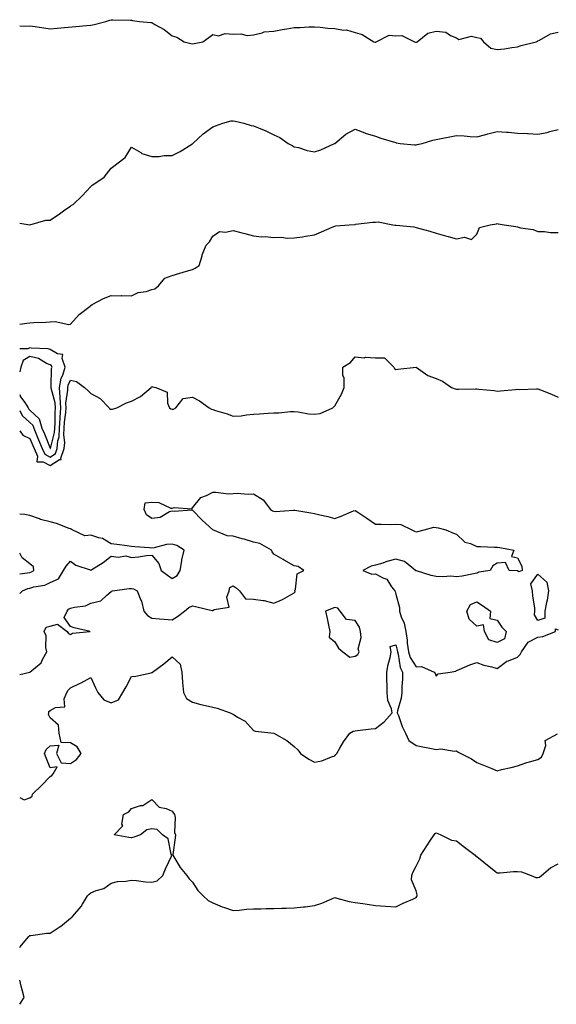
# Model space of a CAD drawing. Units: inches. Extents: x 1010723 to 1013363, y 7255658 to 7258298.
# Drawn here: x 1010723 to 1010987, y 7256399 to 7256883 of the extents above; entities that cross this region are included whole.
import ezdxf

# ---------------------------------------------------------------- set-up
doc = ezdxf.new("R2010")
doc.units = ezdxf.units.IN
doc.header["$MEASUREMENT"] = 0
doc.layers.add('Contour_10107255', color=7, linetype='Continuous', true_color=0xc16b4c)

msp = doc.modelspace()

# ---------------------------------------------------------------- linework, layer by layer
at = {"layer": 'Contour_10107255'}
for points in [[(1010723, 7256879.74, 3103), (1010725.76, 7256879.63, 3103), (1010728.05, 7256879.74, 3103), (1010730.56, 7256879.41, 3103), (1010734.84, 7256878.71, 3103), (1010738.05, 7256878.31, 3103), (1010741.46, 7256878.51, 3103), (1010745.11, 7256878.98, 3103), (1010750.59, 7256879.38, 3103), (1010755.95, 7256879.82, 3103), (1010758.05, 7256879.99, 3103), (1010759.59, 7256880.38, 3103), (1010765.35, 7256881.92, 3103), (1010767.42, 7256882.55, 3103), (1010768.05, 7256882.74, 3103), (1010768.84, 7256882.71, 3103), (1010777.46, 7256882.51, 3103), (1010778.05, 7256882.48, 3103), (1010778.52, 7256882.39, 3103), (1010782.05, 7256881.92, 3103), (1010787.49, 7256881.36, 3103), (1010788.05, 7256881.33, 3103), (1010789.53, 7256880.44, 3103), (1010794.05, 7256877.92, 3103), (1010798.05, 7256874.83, 3103), (1010800.3, 7256874.17, 3103), (1010803.94, 7256871.92, 3103), (1010807.23, 7256871.1, 3103), (1010808.05, 7256870.82, 3103), (1010808.9, 7256871.07, 3103), (1010813.17, 7256871.92, 3103), (1010816.06, 7256873.91, 3103), (1010818.05, 7256875.39, 3103), (1010820.9, 7256874.77, 3103), (1010824.09, 7256875.88, 3103), (1010828.05, 7256875.57, 3103), (1010831.88, 7256875.75, 3103), (1010834.94, 7256875.03, 3103), (1010838.05, 7256875.29, 3103), (1010842.35, 7256876.22, 3103), (1010843.26, 7256876.71, 3103), (1010848.05, 7256877.14, 3103), (1010852.13, 7256877.84, 3103), (1010854.43, 7256878.3, 3103), (1010858.05, 7256878.94, 3103), (1010861.02, 7256878.95, 3103), (1010865.32, 7256879.19, 3103), (1010868.05, 7256879.19, 3103), (1010870.91, 7256879.06, 3103), (1010874.65, 7256878.52, 3103), (1010878.05, 7256878.39, 3103), (1010882.33, 7256877.64, 3103), (1010883.82, 7256877.69, 3103), (1010888.05, 7256876.37, 3103), (1010891.59, 7256875.46, 3103), (1010897.37, 7256871.92, 3103), (1010897.88, 7256871.75, 3103), (1010898.05, 7256871.75, 3103), (1010898.22, 7256871.75, 3103), (1010898.52, 7256871.92, 3103), (1010904.9, 7256875.07, 3103), (1010908.05, 7256874.85, 3103), (1010911.13, 7256875, 3103), (1010917.33, 7256871.92, 3103), (1010917.77, 7256871.64, 3103), (1010918.05, 7256871.61, 3103), (1010918.32, 7256871.65, 3103), (1010918.6, 7256871.92, 3103), (1010923.8, 7256876.17, 3103), (1010928.05, 7256877.14, 3103), (1010932.72, 7256876.59, 3103), (1010935.07, 7256874.9, 3103), (1010938.05, 7256873.75, 3103), (1010939.07, 7256872.94, 3103), (1010945.39, 7256874.58, 3103), (1010948.05, 7256874.03, 3103), (1010949.75, 7256873.62, 3103), (1010951.26, 7256871.92, 3103), (1010954.85, 7256868.72, 3103), (1010958.05, 7256868.04, 3103), (1010961.64, 7256868.33, 3103), (1010965.18, 7256869.05, 3103), (1010968.05, 7256869.33, 3103), (1010969.84, 7256870.13, 3103), (1010977.19, 7256871.92, 3103), (1010977.77, 7256872.2, 3103), (1010978.05, 7256872.38, 3103), (1010978.79, 7256872.66, 3103), (1010984.19, 7256875.78, 3103), (1010988.05, 7256876.56, 3103)], [(1010723, 7256782.77, 3102), (1010728.05, 7256781.92, 3102), (1010735.87, 7256784.1, 3102), (1010738.05, 7256784.16, 3102), (1010742.67, 7256787.3, 3102), (1010745.3, 7256789.17, 3102), (1010748.05, 7256791.11, 3102), (1010748.49, 7256791.48, 3102), (1010749.26, 7256791.92, 3102), (1010753.83, 7256796.14, 3102), (1010758.05, 7256800.73, 3102), (1010758.67, 7256801.3, 3102), (1010759.46, 7256801.92, 3102), (1010764.58, 7256805.39, 3102), (1010768.05, 7256809.7, 3102), (1010769.27, 7256810.7, 3102), (1010770.85, 7256811.92, 3102), (1010774.96, 7256815.01, 3102), (1010778.05, 7256820.09, 3102), (1010782.55, 7256817.42, 3102), (1010783.13, 7256817, 3102), (1010788.05, 7256815.49, 3102), (1010791.66, 7256815.53, 3102), (1010794.06, 7256815.91, 3102), (1010798.05, 7256815.95, 3102), (1010802.05, 7256817.92, 3102), (1010807.68, 7256821.55, 3102), (1010808.05, 7256821.77, 3102), (1010808.13, 7256821.84, 3102), (1010808.19, 7256821.92, 3102), (1010813.38, 7256826.59, 3102), (1010818.05, 7256830.12, 3102), (1010819.38, 7256830.59, 3102), (1010822.98, 7256831.92, 3102), (1010827.02, 7256832.95, 3102), (1010828.05, 7256832.97, 3102), (1010829.03, 7256832.9, 3102), (1010833.28, 7256831.92, 3102), (1010836.9, 7256830.77, 3102), (1010838.05, 7256830.54, 3102), (1010840.48, 7256829.49, 3102), (1010844.14, 7256828.01, 3102), (1010848.05, 7256826.13, 3102), (1010850.97, 7256824.84, 3102), (1010855.06, 7256821.92, 3102), (1010857.06, 7256820.93, 3102), (1010858.05, 7256820.29, 3102), (1010860.15, 7256819.82, 3102), (1010864.56, 7256818.43, 3102), (1010868.05, 7256817.81, 3102), (1010871.28, 7256818.69, 3102), (1010877.97, 7256821.84, 3102), (1010878.05, 7256821.87, 3102), (1010878.09, 7256821.88, 3102), (1010878.16, 7256821.92, 3102), (1010883.53, 7256826.44, 3102), (1010888.05, 7256828.83, 3102), (1010892.89, 7256827.08, 3102), (1010893.11, 7256826.98, 3102), (1010898.05, 7256825.46, 3102), (1010900.69, 7256824.56, 3102), (1010907.47, 7256822.5, 3102), (1010908.05, 7256822.31, 3102), (1010908.34, 7256822.21, 3102), (1010910.23, 7256821.92, 3102), (1010917.37, 7256821.24, 3102), (1010918.05, 7256821.19, 3102), (1010918.64, 7256821.33, 3102), (1010921.13, 7256821.92, 3102), (1010926.41, 7256823.56, 3102), (1010928.05, 7256823.88, 3102), (1010930.45, 7256824.32, 3102), (1010934.77, 7256825.2, 3102), (1010938.05, 7256825.76, 3102), (1010941.7, 7256825.57, 3102), (1010944.72, 7256825.25, 3102), (1010948.05, 7256825.06, 3102), (1010952.38, 7256826.25, 3102), (1010953.42, 7256826.55, 3102), (1010958.05, 7256827.72, 3102), (1010962.57, 7256827.4, 3102), (1010963.57, 7256827.44, 3102), (1010968.05, 7256827.02, 3102), (1010972.86, 7256826.73, 3102), (1010973.24, 7256826.73, 3102), (1010978.05, 7256826.48, 3102), (1010982.63, 7256827.34, 3102), (1010983.85, 7256827.72, 3102), (1010988.05, 7256828.7, 3102)], [(1010723, 7256733.07, 3101), (1010726.51, 7256733.46, 3101), (1010728.05, 7256733.74, 3101), (1010729.93, 7256733.8, 3101), (1010735.94, 7256734.03, 3101), (1010738.05, 7256734.11, 3101), (1010740.42, 7256734.29, 3101), (1010747.14, 7256732.83, 3101), (1010748.05, 7256732.96, 3101), (1010752.26, 7256737.71, 3101), (1010757.62, 7256741.92, 3101), (1010757.85, 7256742.12, 3101), (1010758.05, 7256742.28, 3101), (1010758.75, 7256742.62, 3101), (1010764.31, 7256745.66, 3101), (1010768.05, 7256747.15, 3101), (1010772.95, 7256747.02, 3101), (1010773.22, 7256747.09, 3101), (1010778.05, 7256746.88, 3101), (1010781.32, 7256748.65, 3101), (1010785.29, 7256749.16, 3101), (1010788.05, 7256750.02, 3101), (1010789.56, 7256750.41, 3101), (1010791.27, 7256751.92, 3101), (1010794.39, 7256755.58, 3101), (1010798.05, 7256757, 3101), (1010801.81, 7256758.16, 3101), (1010805.15, 7256759.02, 3101), (1010808.05, 7256759.84, 3101), (1010809.43, 7256760.54, 3101), (1010811.33, 7256761.92, 3101), (1010812.78, 7256766.65, 3101), (1010812.87, 7256767.1, 3101), (1010814.74, 7256771.92, 3101), (1010816.41, 7256773.56, 3101), (1010818.05, 7256776.3, 3101), (1010821.38, 7256778.59, 3101), (1010824.37, 7256778.24, 3101), (1010828.05, 7256779.14, 3101), (1010831.83, 7256778.14, 3101), (1010833.77, 7256777.64, 3101), (1010838.05, 7256776.5, 3101), (1010842.09, 7256775.96, 3101), (1010843.87, 7256776.1, 3101), (1010848.05, 7256775.72, 3101), (1010851.92, 7256775.79, 3101), (1010854.66, 7256775.31, 3101), (1010858.05, 7256775.4, 3101), (1010862.14, 7256776.01, 3101), (1010863.71, 7256776.26, 3101), (1010868.05, 7256776.92, 3101), (1010871.59, 7256778.38, 3101), (1010876.79, 7256780.66, 3101), (1010878.05, 7256781.2, 3101), (1010878.59, 7256781.38, 3101), (1010885.16, 7256781.92, 3101), (1010887.87, 7256782.1, 3101), (1010888.05, 7256782.1, 3101), (1010888.25, 7256782.12, 3101), (1010896.84, 7256783.13, 3101), (1010898.05, 7256783.2, 3101), (1010899.42, 7256783.29, 3101), (1010906.69, 7256781.92, 3101), (1010907.83, 7256781.7, 3101), (1010908.05, 7256781.7, 3101), (1010908.33, 7256781.64, 3101), (1010917, 7256780.87, 3101), (1010918.05, 7256780.55, 3101), (1010919.98, 7256779.99, 3101), (1010924.86, 7256778.73, 3101), (1010928.05, 7256777.7, 3101), (1010932.56, 7256776.43, 3101), (1010933.83, 7256776.14, 3101), (1010938.05, 7256775.05, 3101), (1010941.93, 7256775.8, 3101), (1010945.36, 7256774.61, 3101), (1010948.05, 7256777.35, 3101), (1010949.36, 7256780.61, 3101), (1010954.59, 7256781.92, 3101), (1010957.62, 7256782.35, 3101), (1010958.05, 7256782.46, 3101), (1010958.48, 7256782.35, 3101), (1010961.38, 7256781.92, 3101), (1010967.14, 7256781.01, 3101), (1010968.05, 7256780.88, 3101), (1010969.53, 7256780.44, 3101), (1010975.76, 7256779.63, 3101), (1010978.05, 7256778.53, 3101), (1010981.32, 7256778.65, 3101), (1010984.2, 7256778.07, 3101), (1010988.05, 7256778.16, 3101)], [(1010738.05, 7256667.7, 3101), (1010740.62, 7256669.35, 3101), (1010741.49, 7256671.92, 3101), (1010741.84, 7256675.71, 3101), (1010742.36, 7256677.61, 3101), (1010742.63, 7256681.92, 3101), (1010742.89, 7256686.76, 3101), (1010742.88, 7256687.09, 3101), (1010743.2, 7256691.92, 3101), (1010742.96, 7256696.83, 3101), (1010742.9, 7256697.07, 3101), (1010742.55, 7256701.92, 3101), (1010743.46, 7256706.51, 3101), (1010744.16, 7256708.03, 3101), (1010745.36, 7256711.92, 3101), (1010743.83, 7256716.14, 3101), (1010744.3, 7256718.17, 3101), (1010741.55, 7256718.42, 3101), (1010738.05, 7256720.56, 3101), (1010737.09, 7256720.96, 3101), (1010728.67, 7256721.3, 3101), (1010728.05, 7256721.44, 3101), (1010726.96, 7256720.83, 3101), (1010723, 7256720.97, 3101)], [(1010738.05, 7256671.88, 3102), (1010738.08, 7256671.89, 3102), (1010738.08, 7256671.92, 3102), (1010738.09, 7256671.96, 3102), (1010740.21, 7256679.76, 3102), (1010740.34, 7256681.92, 3102), (1010740.48, 7256684.35, 3102), (1010740.4, 7256689.57, 3102), (1010740.55, 7256691.92, 3102), (1010740.44, 7256694.31, 3102), (1010738.47, 7256701.5, 3102), (1010738.44, 7256701.92, 3102), (1010738.54, 7256702.41, 3102), (1010738.72, 7256711.25, 3102), (1010738.93, 7256711.92, 3102), (1010738.69, 7256712.56, 3102), (1010738.05, 7256712.96, 3102), (1010736.24, 7256713.73, 3102), (1010732.2, 7256716.07, 3102), (1010728.05, 7256717.08, 3102), (1010724.75, 7256715.22, 3102), (1010723.53, 7256711.92, 3102), (1010723, 7256709.6, 3102)], [(1010723, 7256680.58, 3100), (1010724.56, 7256678.43, 3100), (1010728.05, 7256676.88, 3100), (1010729.51, 7256673.38, 3100), (1010730.11, 7256671.92, 3100), (1010731.79, 7256668.18, 3100), (1010731.51, 7256665.38, 3100), (1010734.62, 7256665.35, 3100), (1010738.05, 7256663.53, 3100), (1010742.54, 7256666.41, 3100), (1010743.43, 7256666.54, 3100), (1010743.27, 7256667.14, 3100), (1010744.9, 7256671.92, 3100), (1010745.16, 7256674.81, 3100), (1010744.7, 7256678.57, 3100), (1010744.91, 7256681.92, 3100), (1010745.07, 7256684.9, 3100), (1010745.69, 7256689.56, 3100), (1010745.83, 7256691.92, 3100), (1010745.73, 7256694.24, 3100), (1010746.76, 7256700.63, 3100), (1010746.67, 7256701.92, 3100), (1010746.9, 7256703.07, 3100), (1010748.05, 7256705.57, 3100), (1010750.95, 7256704.82, 3100), (1010754.92, 7256701.92, 3100), (1010756.52, 7256700.39, 3100), (1010758.05, 7256698.91, 3100), (1010762.57, 7256696.44, 3100), (1010766.97, 7256691.92, 3100), (1010767.43, 7256691.3, 3100), (1010768.05, 7256691.18, 3100), (1010768.72, 7256691.25, 3100), (1010770.85, 7256691.92, 3100), (1010775.65, 7256694.32, 3100), (1010778.05, 7256695.11, 3100), (1010782.48, 7256697.49, 3100), (1010787.64, 7256701.92, 3100), (1010787.83, 7256702.14, 3100), (1010788.05, 7256702.31, 3100), (1010788.42, 7256702.29, 3100), (1010790.07, 7256701.92, 3100), (1010795.65, 7256699.52, 3100), (1010795.79, 7256694.18, 3100), (1010796.75, 7256691.92, 3100), (1010797.46, 7256691.33, 3100), (1010798.05, 7256691.17, 3100), (1010798.68, 7256691.29, 3100), (1010799.88, 7256691.92, 3100), (1010803.5, 7256696.47, 3100), (1010808.05, 7256697.13, 3100), (1010811.51, 7256695.38, 3100), (1010816.21, 7256691.92, 3100), (1010817.36, 7256691.23, 3100), (1010818.05, 7256691, 3100), (1010819.42, 7256690.55, 3100), (1010825.08, 7256688.95, 3100), (1010828.05, 7256687.81, 3100), (1010832.01, 7256687.96, 3100), (1010834.65, 7256688.52, 3100), (1010838.05, 7256688.71, 3100), (1010841.1, 7256688.87, 3100), (1010845.34, 7256689.21, 3100), (1010848.05, 7256689.36, 3100), (1010850.61, 7256689.36, 3100), (1010856.22, 7256690.09, 3100), (1010858.05, 7256690.1, 3100), (1010860.02, 7256689.95, 3100), (1010865.07, 7256688.94, 3100), (1010868.05, 7256688.77, 3100), (1010870.87, 7256689.1, 3100), (1010877.14, 7256691.92, 3100), (1010877.62, 7256692.35, 3100), (1010878.05, 7256692.93, 3100), (1010881.44, 7256698.53, 3100), (1010882.67, 7256701.92, 3100), (1010882.66, 7256706.53, 3100), (1010882.01, 7256707.96, 3100), (1010882, 7256711.92, 3100), (1010885.84, 7256714.13, 3100), (1010888.05, 7256717.02, 3100), (1010892.52, 7256716.39, 3100), (1010893.23, 7256716.74, 3100), (1010898.05, 7256716.55, 3100), (1010902.57, 7256716.44, 3100), (1010907.16, 7256711.92, 3100), (1010907.39, 7256711.26, 3100), (1010908.05, 7256710.73, 3100), (1010909.1, 7256710.87, 3100), (1010918.05, 7256711.92, 3100), (1010923.89, 7256707.76, 3100), (1010928.05, 7256706.27, 3100), (1010931.07, 7256704.94, 3100), (1010935.49, 7256701.92, 3100), (1010937.33, 7256701.2, 3100), (1010938.05, 7256701.06, 3100), (1010938.91, 7256701.06, 3100), (1010947.32, 7256701.19, 3100), (1010948.05, 7256701.18, 3100), (1010948.89, 7256701.08, 3100), (1010956.48, 7256700.35, 3100), (1010958.05, 7256700.14, 3100), (1010959.65, 7256700.32, 3100), (1010967.03, 7256700.9, 3100), (1010968.05, 7256701.01, 3100), (1010969.01, 7256700.96, 3100), (1010977.38, 7256701.25, 3100), (1010978.05, 7256701.2, 3100), (1010979.28, 7256700.69, 3100), (1010984.72, 7256698.59, 3100), (1010988.05, 7256697.08, 3100)], [(1010723, 7256698.5, 3102), (1010723.37, 7256697.24, 3102), (1010725.53, 7256694.44, 3102), (1010727.13, 7256691.92, 3102), (1010727.44, 7256691.31, 3102), (1010728.05, 7256690.77, 3102), (1010732.53, 7256686.4, 3102), (1010733.98, 7256681.92, 3102), (1010735.17, 7256679.04, 3102), (1010737.98, 7256671.99, 3102), (1010738.01, 7256671.92, 3102), (1010738.02, 7256671.89, 3102), (1010738.05, 7256671.88, 3102)], [(1010723, 7256690.55, 3101), (1010724.25, 7256688.12, 3101), (1010728.05, 7256684.74, 3101), (1010729.49, 7256683.36, 3101), (1010729.94, 7256681.92, 3101), (1010731.28, 7256678.69, 3101), (1010732.33, 7256676.2, 3101), (1010734.07, 7256671.92, 3101), (1010735.3, 7256669.17, 3101), (1010738.05, 7256667.7, 3101)], [(1010723, 7256560.76, 3099), (1010728.02, 7256561.92, 3099), (1010728.05, 7256561.92, 3099), (1010728.07, 7256561.94, 3099), (1010733.55, 7256566.42, 3099), (1010734.27, 7256568.14, 3099), (1010736.44, 7256571.92, 3099), (1010735.95, 7256574.02, 3099), (1010735.98, 7256579.85, 3099), (1010735.08, 7256581.92, 3099), (1010735.98, 7256583.99, 3099), (1010738.05, 7256584.49, 3099), (1010741.69, 7256585.56, 3099), (1010746.42, 7256581.92, 3099), (1010747.01, 7256580.88, 3099), (1010748.05, 7256580.46, 3099), (1010748.95, 7256581.02, 3099), (1010757.68, 7256581.92, 3099), (1010749.81, 7256583.68, 3099), (1010748.05, 7256584.36, 3099), (1010744.95, 7256588.82, 3099), (1010746.32, 7256591.92, 3099), (1010747.02, 7256592.95, 3099), (1010748.05, 7256593.36, 3099), (1010750.06, 7256593.93, 3099), (1010755.38, 7256594.59, 3099), (1010758.05, 7256595.83, 3099), (1010762.94, 7256597.03, 3099), (1010765.84, 7256599.71, 3099), (1010768.05, 7256601.55, 3099), (1010768.24, 7256601.73, 3099), (1010768.62, 7256601.92, 3099), (1010776.88, 7256603.09, 3099), (1010778.05, 7256602.98, 3099), (1010778.94, 7256602.81, 3099), (1010780.81, 7256601.92, 3099), (1010782.62, 7256597.35, 3099), (1010782.92, 7256596.79, 3099), (1010784.04, 7256591.92, 3099), (1010785.87, 7256589.74, 3099), (1010788.05, 7256588.53, 3099), (1010791.82, 7256588.15, 3099), (1010794.16, 7256588.03, 3099), (1010798.05, 7256587.59, 3099), (1010800.66, 7256589.31, 3099), (1010804.04, 7256591.92, 3099), (1010806.19, 7256593.78, 3099), (1010808.05, 7256594.51, 3099), (1010810.12, 7256593.99, 3099), (1010817.71, 7256592.26, 3099), (1010818.05, 7256592.18, 3099), (1010818.78, 7256592.65, 3099), (1010826.03, 7256593.94, 3099), (1010825, 7256598.87, 3099), (1010826.09, 7256601.92, 3099), (1010826.37, 7256603.6, 3099), (1010828.05, 7256604.44, 3099), (1010829.54, 7256603.41, 3099), (1010831.24, 7256601.92, 3099), (1010834.15, 7256598.02, 3099), (1010838.05, 7256597.86, 3099), (1010842.84, 7256597.13, 3099), (1010843.3, 7256597.17, 3099), (1010848.05, 7256595.87, 3099), (1010852.36, 7256597.61, 3099), (1010855.76, 7256599.63, 3099), (1010858.05, 7256600.85, 3099), (1010858.58, 7256601.39, 3099), (1010858.47, 7256601.92, 3099), (1010858.82, 7256602.69, 3099), (1010859.63, 7256610.34, 3099), (1010862.83, 7256611.92, 3099), (1010860.06, 7256613.93, 3099), (1010858.05, 7256614.21, 3099), (1010853.15, 7256617.02, 3099), (1010852.68, 7256617.29, 3099), (1010848.05, 7256619.97, 3099), (1010847.25, 7256621.12, 3099), (1010846.86, 7256621.92, 3099), (1010841.27, 7256625.14, 3099), (1010838.05, 7256625.88, 3099), (1010833.4, 7256627.27, 3099), (1010832.44, 7256627.53, 3099), (1010828.05, 7256628.79, 3099), (1010825.1, 7256628.97, 3099), (1010818.07, 7256631.9, 3099), (1010818.05, 7256631.91, 3099), (1010817.98, 7256631.92, 3099), (1010812.74, 7256636.61, 3099), (1010808.05, 7256641.5, 3099), (1010807.67, 7256641.54, 3099), (1010799.03, 7256640.94, 3099), (1010798.05, 7256641.02, 3099), (1010796.81, 7256640.68, 3099), (1010792.07, 7256637.9, 3099), (1010788.05, 7256637.46, 3099), (1010785.36, 7256639.23, 3099), (1010784.3, 7256641.92, 3099), (1010784.81, 7256645.16, 3099), (1010788.05, 7256645.47, 3099), (1010791.43, 7256645.3, 3099), (1010797.34, 7256642.63, 3099), (1010798.05, 7256642.55, 3099), (1010798.97, 7256642.84, 3099), (1010807.7, 7256642.27, 3099), (1010808.05, 7256642.67, 3099), (1010812.13, 7256647.84, 3099), (1010814.87, 7256648.74, 3099), (1010818.05, 7256650.41, 3099), (1010819.49, 7256650.48, 3099), (1010825.76, 7256649.63, 3099), (1010828.05, 7256649.72, 3099), (1010830.01, 7256649.96, 3099), (1010835.53, 7256649.4, 3099), (1010838.05, 7256649.59, 3099), (1010842.83, 7256646.7, 3099), (1010846.41, 7256641.92, 3099), (1010847.42, 7256641.29, 3099), (1010848.05, 7256641.13, 3099), (1010848.98, 7256640.99, 3099), (1010857.77, 7256641.64, 3099), (1010858.05, 7256641.57, 3099), (1010858.48, 7256641.49, 3099), (1010866.37, 7256640.24, 3099), (1010868.05, 7256639.92, 3099), (1010870.75, 7256639.22, 3099), (1010874.6, 7256638.47, 3099), (1010878.05, 7256637.43, 3099), (1010881.3, 7256638.67, 3099), (1010887.29, 7256641.16, 3099), (1010888.05, 7256641.46, 3099), (1010889.4, 7256640.57, 3099), (1010893.83, 7256637.7, 3099), (1010898.05, 7256634.65, 3099), (1010900.84, 7256634.71, 3099), (1010905.38, 7256634.59, 3099), (1010908.05, 7256634.65, 3099), (1010910.64, 7256634.51, 3099), (1010916.06, 7256631.92, 3099), (1010917.31, 7256631.18, 3099), (1010918.05, 7256630.96, 3099), (1010918.95, 7256631.02, 3099), (1010922.12, 7256631.92, 3099), (1010926.83, 7256633.14, 3099), (1010928.05, 7256633.07, 3099), (1010928.95, 7256632.82, 3099), (1010932.72, 7256631.92, 3099), (1010936.47, 7256630.34, 3099), (1010938.05, 7256629.83, 3099), (1010942, 7256625.87, 3099), (1010944.79, 7256625.18, 3099), (1010948.05, 7256623.71, 3099), (1010949.79, 7256623.66, 3099), (1010956.6, 7256623.37, 3099), (1010958.05, 7256623.33, 3099), (1010959.3, 7256623.17, 3099), (1010966.16, 7256621.92, 3099), (1010964.98, 7256618.85, 3099), (1010968.05, 7256618.21, 3099), (1010970.19, 7256614.06, 3099), (1010970.35, 7256611.92, 3099), (1010968.67, 7256611.3, 3099), (1010968.05, 7256611.69, 3099), (1010967.82, 7256611.69, 3099), (1010963.98, 7256611.92, 3099), (1010962.03, 7256615.9, 3099), (1010958.05, 7256615.58, 3099), (1010955.8, 7256614.17, 3099), (1010954.63, 7256611.92, 3099), (1010948.9, 7256611.07, 3099), (1010948.05, 7256610.54, 3099), (1010946.4, 7256610.27, 3099), (1010940.83, 7256609.14, 3099), (1010938.05, 7256608.73, 3099), (1010935.17, 7256609.04, 3099), (1010931.22, 7256608.75, 3099), (1010928.05, 7256608.99, 3099), (1010925.51, 7256609.38, 3099), (1010918.29, 7256611.68, 3099), (1010918.05, 7256611.73, 3099), (1010917.83, 7256611.7, 3099), (1010917.73, 7256611.92, 3099), (1010912.42, 7256616.29, 3099), (1010908.05, 7256617.44, 3099), (1010903.71, 7256616.26, 3099), (1010901.68, 7256615.55, 3099), (1010898.05, 7256614.45, 3099), (1010895.99, 7256613.98, 3099), (1010891.82, 7256611.92, 3099), (1010896.3, 7256610.17, 3099), (1010898.05, 7256610.3, 3099), (1010901.71, 7256608.26, 3099), (1010903.69, 7256607.56, 3099), (1010906.07, 7256603.9, 3099), (1010907.61, 7256601.92, 3099), (1010907.72, 7256601.59, 3099), (1010908.05, 7256600.32, 3099), (1010909.91, 7256593.78, 3099), (1010909.96, 7256591.92, 3099), (1010910.8, 7256589.17, 3099), (1010912.19, 7256586.06, 3099), (1010913.02, 7256581.92, 3099), (1010913.76, 7256577.63, 3099), (1010913.77, 7256576.2, 3099), (1010914.33, 7256571.92, 3099), (1010915.22, 7256569.09, 3099), (1010918.05, 7256564.58, 3099), (1010920.77, 7256564.64, 3099), (1010927.07, 7256561.92, 3099), (1010927.42, 7256561.29, 3099), (1010928.05, 7256560.02, 3099), (1010928.93, 7256561.04, 3099), (1010934.92, 7256561.92, 3099), (1010937.62, 7256562.35, 3099), (1010938.05, 7256562.7, 3099), (1010939.33, 7256563.2, 3099), (1010944.48, 7256565.49, 3099), (1010948.05, 7256566.66, 3099), (1010951.42, 7256565.29, 3099), (1010955.45, 7256564.52, 3099), (1010958.05, 7256563.75, 3099), (1010962.72, 7256567.25, 3099), (1010963.6, 7256567.47, 3099), (1010968.05, 7256569.32, 3099), (1010969.39, 7256570.58, 3099), (1010969.93, 7256571.92, 3099), (1010973.29, 7256576.68, 3099), (1010978.05, 7256579.12, 3099), (1010980.54, 7256579.43, 3099), (1010986.78, 7256581.92, 3099), (1010986.73, 7256583.24, 3099), (1010988.05, 7256582.73, 3099)], [(1010723, 7256600.56, 3100), (1010724.37, 7256601.92, 3100), (1010726.95, 7256603.02, 3100), (1010728.05, 7256603.29, 3100), (1010730.02, 7256603.89, 3100), (1010735.33, 7256604.64, 3100), (1010738.05, 7256606.02, 3100), (1010742.17, 7256607.8, 3100), (1010744.59, 7256611.92, 3100), (1010745.87, 7256614.1, 3100), (1010748.05, 7256616.44, 3100), (1010750.71, 7256614.58, 3100), (1010757.74, 7256612.23, 3100), (1010758.05, 7256612.09, 3100), (1010758.53, 7256612.4, 3100), (1010764.17, 7256615.8, 3100), (1010768.05, 7256618.96, 3100), (1010771.47, 7256618.5, 3100), (1010775.19, 7256619.06, 3100), (1010778.05, 7256618.32, 3100), (1010781.4, 7256618.57, 3100), (1010785.41, 7256619.28, 3100), (1010788.05, 7256619.52, 3100), (1010791.42, 7256615.29, 3100), (1010792.71, 7256611.92, 3100), (1010795.7, 7256609.57, 3100), (1010798.05, 7256608.03, 3100), (1010800.51, 7256609.46, 3100), (1010801.93, 7256611.92, 3100), (1010802.84, 7256616.71, 3100), (1010802.88, 7256617.09, 3100), (1010803.98, 7256621.92, 3100), (1010800.35, 7256624.22, 3100), (1010798.05, 7256624.86, 3100), (1010795.27, 7256624.7, 3100), (1010789.11, 7256622.98, 3100), (1010788.05, 7256622.9, 3100), (1010786.97, 7256623, 3100), (1010779.72, 7256623.59, 3100), (1010778.05, 7256623.77, 3100), (1010775.89, 7256624.08, 3100), (1010770.8, 7256624.67, 3100), (1010768.05, 7256625.09, 3100), (1010763.8, 7256627.67, 3100), (1010762.03, 7256627.94, 3100), (1010758.05, 7256629.28, 3100), (1010755.14, 7256629.01, 3100), (1010748.85, 7256631.92, 3100), (1010748.37, 7256632.24, 3100), (1010748.05, 7256632.42, 3100), (1010747.34, 7256632.63, 3100), (1010741.19, 7256635.06, 3100), (1010738.05, 7256635.8, 3100), (1010733.18, 7256637.05, 3100), (1010732.71, 7256637.26, 3100), (1010728.05, 7256638.93, 3100), (1010725.57, 7256639.44, 3100), (1010723, 7256639.63, 3100)], [(1010723, 7256610.19, 3101), (1010726.82, 7256610.69, 3101), (1010728.05, 7256610.99, 3101), (1010728.76, 7256611.21, 3101), (1010729.9, 7256611.92, 3101), (1010729.8, 7256613.67, 3101), (1010728.05, 7256615.22, 3101), (1010724.27, 7256618.14, 3101), (1010723, 7256620.42, 3101)], [(1010723, 7256500.28, 3098), (1010725.2, 7256499.07, 3098), (1010728.05, 7256500.06, 3098), (1010729.08, 7256500.89, 3098), (1010729.38, 7256501.92, 3098), (1010733.77, 7256506.2, 3098), (1010738.05, 7256510.62, 3098), (1010738.8, 7256511.17, 3098), (1010739.51, 7256511.92, 3098), (1010741.53, 7256515.4, 3098), (1010738.05, 7256514.81, 3098), (1010735.97, 7256519.84, 3098), (1010735.19, 7256521.92, 3098), (1010736.09, 7256523.88, 3098), (1010738.05, 7256525.68, 3098), (1010742.2, 7256526.07, 3098), (1010741.13, 7256521.92, 3098), (1010743.42, 7256517.29, 3098), (1010748.05, 7256517.06, 3098), (1010751.02, 7256518.95, 3098), (1010753.31, 7256521.92, 3098), (1010751.34, 7256525.21, 3098), (1010748.05, 7256527.1, 3098), (1010743.5, 7256527.37, 3098), (1010742.47, 7256531.92, 3098), (1010742.06, 7256535.93, 3098), (1010738.05, 7256539.51, 3098), (1010737.24, 7256541.11, 3098), (1010737.33, 7256541.92, 3098), (1010737.43, 7256542.54, 3098), (1010738.05, 7256543.08, 3098), (1010740.65, 7256544.52, 3098), (1010745.18, 7256544.79, 3098), (1010744.85, 7256548.72, 3098), (1010746.26, 7256551.92, 3098), (1010746.83, 7256553.14, 3098), (1010748.05, 7256554.21, 3098), (1010752.45, 7256556.32, 3098), (1010753.28, 7256556.69, 3098), (1010758.05, 7256559.36, 3098), (1010760.28, 7256554.15, 3098), (1010761.52, 7256551.92, 3098), (1010764.39, 7256548.26, 3098), (1010768.05, 7256546.81, 3098), (1010771.67, 7256548.3, 3098), (1010773.8, 7256551.92, 3098), (1010775.33, 7256554.64, 3098), (1010778.05, 7256559.77, 3098), (1010780.1, 7256559.87, 3098), (1010787.78, 7256561.65, 3098), (1010788.05, 7256561.67, 3098), (1010788.29, 7256561.68, 3098), (1010788.45, 7256561.92, 3098), (1010793.95, 7256566.02, 3098), (1010798.05, 7256569.37, 3098), (1010802.05, 7256565.92, 3098), (1010802.86, 7256561.92, 3098), (1010803.12, 7256556.99, 3098), (1010803.17, 7256556.8, 3098), (1010803.56, 7256551.92, 3098), (1010805.12, 7256548.99, 3098), (1010808.05, 7256547.15, 3098), (1010812.1, 7256545.97, 3098), (1010814.43, 7256545.54, 3098), (1010818.05, 7256544.63, 3098), (1010820.26, 7256544.13, 3098), (1010826.59, 7256541.92, 3098), (1010827.58, 7256541.45, 3098), (1010828.05, 7256541.18, 3098), (1010830.13, 7256539.84, 3098), (1010833.91, 7256537.78, 3098), (1010838.05, 7256533.28, 3098), (1010839.1, 7256532.97, 3098), (1010848.05, 7256531.92, 3098), (1010854.47, 7256528.34, 3098), (1010858.05, 7256525.39, 3098), (1010859.85, 7256523.72, 3098), (1010861.15, 7256521.92, 3098), (1010865.28, 7256519.15, 3098), (1010868.05, 7256517.62, 3098), (1010871.7, 7256518.27, 3098), (1010876.38, 7256520.25, 3098), (1010878.05, 7256520.71, 3098), (1010878.58, 7256521.39, 3098), (1010879.09, 7256521.92, 3098), (1010880.59, 7256524.46, 3098), (1010882.33, 7256527.64, 3098), (1010885.54, 7256531.92, 3098), (1010887.12, 7256532.85, 3098), (1010888.05, 7256533.08, 3098), (1010889.3, 7256533.17, 3098), (1010895.96, 7256534.01, 3098), (1010898.05, 7256534.13, 3098), (1010902.45, 7256537.52, 3098), (1010906.38, 7256541.92, 3098), (1010906.03, 7256543.94, 3098), (1010904.11, 7256547.98, 3098), (1010903.79, 7256551.92, 3098), (1010903.88, 7256556.09, 3098), (1010903.65, 7256557.52, 3098), (1010903.7, 7256561.92, 3098), (1010904.29, 7256565.68, 3098), (1010905.28, 7256569.15, 3098), (1010905.81, 7256571.92, 3098), (1010905.41, 7256574.56, 3098), (1010908.05, 7256575.27, 3098), (1010908.8, 7256572.67, 3098), (1010908.9, 7256571.92, 3098), (1010909.29, 7256570.68, 3098), (1010910.28, 7256564.15, 3098), (1010911.42, 7256561.92, 3098), (1010911.48, 7256558.49, 3098), (1010911.03, 7256554.9, 3098), (1010911.1, 7256551.92, 3098), (1010910.78, 7256549.19, 3098), (1010908.96, 7256542.83, 3098), (1010908.82, 7256541.92, 3098), (1010909.36, 7256540.61, 3098), (1010911.31, 7256535.18, 3098), (1010912.92, 7256531.92, 3098), (1010914.46, 7256528.33, 3098), (1010918.05, 7256525.81, 3098), (1010921.37, 7256525.24, 3098), (1010925.61, 7256524.36, 3098), (1010928.05, 7256523.92, 3098), (1010930.29, 7256524.16, 3098), (1010936.97, 7256523, 3098), (1010938.05, 7256523.23, 3098), (1010938.76, 7256522.63, 3098), (1010940.1, 7256521.92, 3098), (1010945.41, 7256519.28, 3098), (1010948.05, 7256517.57, 3098), (1010952.04, 7256515.91, 3098), (1010955.44, 7256514.53, 3098), (1010958.05, 7256513.45, 3098), (1010960.1, 7256513.97, 3098), (1010964.95, 7256515.02, 3098), (1010968.05, 7256515.86, 3098), (1010972.52, 7256517.45, 3098), (1010973.9, 7256517.77, 3098), (1010978.05, 7256519, 3098), (1010979.83, 7256520.14, 3098), (1010980.69, 7256521.92, 3098), (1010981.98, 7256525.85, 3098), (1010981.59, 7256528.38, 3098), (1010987.64, 7256531.51, 3098)], [(1010723, 7256426.45, 3097), (1010723.17, 7256426.8, 3097), (1010724.79, 7256428.66, 3097), (1010727.48, 7256431.92, 3097), (1010727.77, 7256432.2, 3097), (1010728.05, 7256432.38, 3097), (1010728.5, 7256432.37, 3097), (1010736.35, 7256433.62, 3097), (1010738.05, 7256433.6, 3097), (1010742.92, 7256436.79, 3097), (1010743.08, 7256436.89, 3097), (1010748.05, 7256441.02, 3097), (1010748.63, 7256441.34, 3097), (1010749.17, 7256441.92, 3097), (1010753.34, 7256446.63, 3097), (1010754, 7256447.87, 3097), (1010756.44, 7256451.92, 3097), (1010757.2, 7256452.77, 3097), (1010758.05, 7256453.45, 3097), (1010760.67, 7256454.54, 3097), (1010764.48, 7256455.49, 3097), (1010768.05, 7256458.18, 3097), (1010771.07, 7256458.9, 3097), (1010775.32, 7256459.19, 3097), (1010778.05, 7256459.67, 3097), (1010780.55, 7256459.42, 3097), (1010785, 7256458.87, 3097), (1010788.05, 7256458.58, 3097), (1010790.72, 7256459.25, 3097), (1010793.42, 7256461.92, 3097), (1010794.83, 7256465.14, 3097), (1010797.64, 7256471.51, 3097), (1010797.83, 7256471.92, 3097), (1010797.62, 7256472.35, 3097), (1010796.06, 7256479.93, 3097), (1010793.26, 7256481.92, 3097), (1010790.66, 7256484.53, 3097), (1010788.05, 7256484.83, 3097), (1010785.6, 7256484.37, 3097), (1010782.5, 7256481.92, 3097), (1010779.24, 7256480.73, 3097), (1010778.05, 7256480.42, 3097), (1010776.67, 7256480.54, 3097), (1010769.46, 7256481.92, 3097), (1010773.69, 7256486.28, 3097), (1010773.33, 7256487.2, 3097), (1010774.16, 7256491.92, 3097), (1010776.66, 7256493.31, 3097), (1010778.05, 7256494.86, 3097), (1010782.41, 7256496.28, 3097), (1010783.58, 7256496.39, 3097), (1010788.05, 7256499.32, 3097), (1010791.67, 7256495.54, 3097), (1010795.08, 7256494.89, 3097), (1010798.05, 7256493.62, 3097), (1010798.78, 7256492.65, 3097), (1010799.17, 7256491.92, 3097), (1010799.52, 7256490.45, 3097), (1010799.16, 7256483.03, 3097), (1010799.73, 7256481.92, 3097), (1010799.6, 7256480.37, 3097), (1010798.35, 7256472.22, 3097), (1010798.32, 7256471.92, 3097), (1010798.82, 7256471.15, 3097), (1010802, 7256465.87, 3097), (1010805.22, 7256461.92, 3097), (1010806.44, 7256460.31, 3097), (1010808.05, 7256458.67, 3097), (1010810.76, 7256454.63, 3097), (1010813.36, 7256451.92, 3097), (1010815.8, 7256449.67, 3097), (1010818.05, 7256448.47, 3097), (1010822.6, 7256446.47, 3097), (1010823.83, 7256446.14, 3097), (1010828.05, 7256444.68, 3097), (1010830.95, 7256444.82, 3097), (1010834.63, 7256445.34, 3097), (1010838.05, 7256445.47, 3097), (1010841.68, 7256445.55, 3097), (1010844.28, 7256445.69, 3097), (1010848.05, 7256445.77, 3097), (1010852.01, 7256445.88, 3097), (1010854.12, 7256445.85, 3097), (1010858.05, 7256445.96, 3097), (1010862.6, 7256446.47, 3097), (1010863.46, 7256446.51, 3097), (1010868.05, 7256447.1, 3097), (1010871.66, 7256448.31, 3097), (1010876.61, 7256450.48, 3097), (1010878.05, 7256451.05, 3097), (1010879.12, 7256450.85, 3097), (1010885.22, 7256449.09, 3097), (1010888.05, 7256448.66, 3097), (1010891.87, 7256448.1, 3097), (1010894.02, 7256447.89, 3097), (1010898.05, 7256447.22, 3097), (1010903.03, 7256446.9, 3097), (1010903.08, 7256446.89, 3097), (1010908.05, 7256446.49, 3097), (1010911.68, 7256448.29, 3097), (1010916.49, 7256450.36, 3097), (1010918.05, 7256451.07, 3097), (1010918.4, 7256451.57, 3097), (1010918.6, 7256451.92, 3097), (1010918.59, 7256452.46, 3097), (1010918.05, 7256454.4, 3097), (1010915.86, 7256459.73, 3097), (1010916, 7256461.92, 3097), (1010916.52, 7256463.45, 3097), (1010918.05, 7256466.45, 3097), (1010919.91, 7256470.06, 3097), (1010920.42, 7256471.92, 3097), (1010923.42, 7256476.55, 3097), (1010924.92, 7256478.79, 3097), (1010927, 7256481.92, 3097), (1010927.47, 7256482.5, 3097), (1010928.05, 7256482.86, 3097), (1010928.75, 7256482.62, 3097), (1010930.21, 7256481.92, 3097), (1010935.44, 7256479.31, 3097), (1010938.05, 7256478.94, 3097), (1010941.97, 7256475.84, 3097), (1010947.09, 7256471.92, 3097), (1010947.57, 7256471.44, 3097), (1010948.05, 7256471.3, 3097), (1010951.46, 7256468.51, 3097), (1010953.21, 7256467.08, 3097), (1010958.05, 7256463.32, 3097), (1010959.42, 7256463.29, 3097), (1010966.11, 7256463.86, 3097), (1010968.05, 7256463.82, 3097), (1010969.91, 7256463.78, 3097), (1010974.7, 7256461.92, 3097), (1010977.07, 7256460.94, 3097), (1010978.05, 7256460.9, 3097), (1010978.8, 7256461.17, 3097), (1010979.86, 7256461.92, 3097), (1010984.27, 7256465.7, 3097), (1010988.05, 7256467.67, 3097)], [(1010723, 7256398.59, 3097), (1010725.19, 7256401.92, 3097), (1010724.19, 7256405.78, 3097), (1010723.66, 7256407.53, 3097), (1010723, 7256410.45, 3097)]]:
    msp.add_polyline3d(points, dxfattribs=at)
for points in [[(1010978.05, 7256587.24, 3099), (1010976.3, 7256590.17, 3099), (1010976.54, 7256591.92, 3099), (1010976.45, 7256593.52, 3099), (1010975.48, 7256599.35, 3099), (1010975.36, 7256601.92, 3099), (1010974.64, 7256605.33, 3099), (1010978.05, 7256610.13, 3099), (1010982.37, 7256606.24, 3099), (1010983.25, 7256601.92, 3099), (1010982.68, 7256597.29, 3099), (1010982.29, 7256596.16, 3099), (1010981.52, 7256591.92, 3099), (1010981.46, 7256588.51, 3099)], [(1010958.05, 7256576.56, 3099), (1010953.92, 7256577.79, 3099), (1010951.68, 7256581.92, 3099), (1010951.33, 7256585.2, 3099), (1010948.05, 7256584.61, 3099), (1010944.15, 7256588.02, 3099), (1010943.09, 7256591.92, 3099), (1010944.86, 7256595.11, 3099), (1010948.05, 7256596.47, 3099), (1010950.77, 7256594.64, 3099), (1010954.67, 7256591.92, 3099), (1010954.42, 7256588.29, 3099), (1010958.05, 7256587.5, 3099), (1010960.23, 7256584.1, 3099), (1010962.47, 7256581.92, 3099), (1010961.6, 7256578.37, 3099)], [(1010888.05, 7256569.75, 3099), (1010889.4, 7256570.57, 3099), (1010890.1, 7256571.92, 3099), (1010889.57, 7256573.44, 3099), (1010891.08, 7256578.89, 3099), (1010890.69, 7256581.92, 3099), (1010890.24, 7256584.11, 3099), (1010888.05, 7256587.33, 3099), (1010883.88, 7256587.75, 3099), (1010880.8, 7256591.92, 3099), (1010879.56, 7256593.43, 3099), (1010878.05, 7256593.68, 3099), (1010873.48, 7256591.92, 3099), (1010874.39, 7256588.26, 3099), (1010874.91, 7256585.06, 3099), (1010875.58, 7256581.92, 3099), (1010875.33, 7256579.2, 3099), (1010878.05, 7256576.81, 3099), (1010879.92, 7256573.79, 3099), (1010882.06, 7256571.92, 3099), (1010885.48, 7256569.35, 3099)]]:
    msp.add_polyline3d(points, close=True, dxfattribs=at)

doc.saveas('drawing.dxf')
